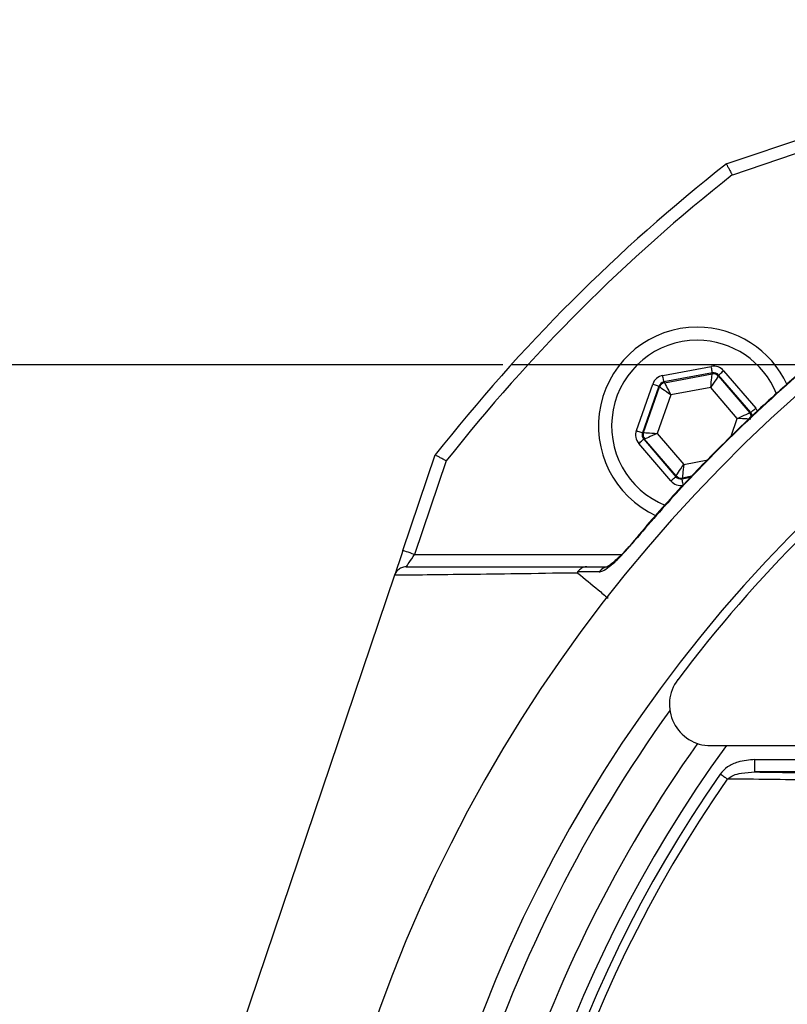
# Model space of a CAD drawing. Extents: x 0 to 9200, y 0 to 5940.
# Drawn here: x 6211 to 6304, y 2725 to 2845 of the extents above; entities that cross this region are included whole.
import ezdxf

# ---------------------------------------------------------------- set-up
doc = ezdxf.new("R2010")
doc.units = 0
doc.header["$LTSCALE"] = 5
doc.header["$MEASUREMENT"] = 0
doc.linetypes.add('GEN7', pattern=[15, 10, -2.5, 0, -2.5])
doc.layers.get('0').update_dxf_attribs({"linetype": 'CONTINUOUS'})
doc.layers.add('7', color=4, linetype='GEN7')
doc.styles.add('ISO', font='GENISO.SHX')
doc.dimstyles.new('GEN-ISO', dxfattribs={"dimtxt": 50, "dimasz": 50, "dimexe": 40, "dimexo": 1, "dimgap": 30, "dimtad": 0, "dimtih": 1, "dimtoh": 1, "dimdec": 1, "dimdsep": 46, "dimtxsty": 'ISO', "dimcen": 2, "dimclrd": 256, "dimclre": 256, "dimclrt": 2, "dimadec": 0, "dimazin": 0, "dimtp": 0.1, "dimtm": 0.1, "dimtfac": 0.05, "dimtdec": 1, "dimtix": 1, "dimtmove": 2, "dimatfit": 3, "dimfxl": 1, "dimtolj": 1, "dimarcsym": 0})

# ---------------------------------------------------------------- blocks, each defined once
blk = doc.blocks.new('*D29')
at = {"color": 3, "lineweight": 25}
for p, q in [((6269.5, 2803.13), (5999.09, 2803.13)), ((6024.09, 2768.13), (6024.09, 2388.13)), ((6198.07, 2353.13), (5999.09, 2353.13))]:
    blk.add_line(p, q, dxfattribs=at)
at = {"color": 3}
for points in [[(6029.93, 2768.13), (6018.26, 2768.13), (6024.09, 2803.13)], [(6018.26, 2388.13), (6029.93, 2388.13), (6024.09, 2353.13)]]:
    blk.add_solid(points, dxfattribs=at)
at = {"color": 2, "insert": (5969.09, 2578.13), "char_height": 50, "attachment_point": 5, "rotation": 90, "style": 'ISO'}
blk.add_mtext('\\A1;17.7', dxfattribs=at)

msp = doc.modelspace()

# ---------------------------------------------------------------- linework, layer by layer
at = {"color": 7, "linetype": 'Continuous'}
for p, q in [((6296.63, 2827.53), (6308.24, 2831.46)), ((6308.72, 2830.04), (6297.36, 2826.19)), ((6288.91, 2801.83), (6294.79, 2802.93)), ((6294.94, 2802.15), (6289.05, 2801.05)), ((6289.13, 2800.96), (6294.9, 2802.04)), ((6294.9, 2802.04), (6294.94, 2802.15)), ((6295.69, 2801.88), (6295.66, 2801.77)), ((6295.66, 2801.77), (6299.48, 2797.31)), ((6299.59, 2797.33), (6295.69, 2801.88)), ((6296.3, 2802.4), (6300.2, 2797.85)), ((6285.7, 2795.14), (6287.69, 2800.79)), ((6288.44, 2800.53), (6286.45, 2794.88)), ((6286.57, 2794.9), (6288.52, 2800.44)), ((6288.52, 2800.44), (6288.44, 2800.53)), ((6289.05, 2801.05), (6289.13, 2800.96)), ((6294.74, 2800.38), (6289.87, 2799.47)), ((6297.96, 2796.62), (6294.74, 2800.38)), ((6289.87, 2799.47), (6288.23, 2794.8)), ((6299.48, 2797.31), (6299.59, 2797.33)), ((6297.2, 2794.45), (6297.96, 2796.62)), ((6286.45, 2794.88), (6286.57, 2794.9)), ((6288.23, 2794.8), (6291.45, 2791.04)), ((6289.89, 2789.02), (6285.99, 2793.57)), ((6286.71, 2794.11), (6286.6, 2794.09)), ((6286.6, 2794.09), (6290.5, 2789.54)), ((6290.53, 2789.65), (6286.71, 2794.11)), ((6257.35, 2780.57), (6261.28, 2792.18)), ((6262.61, 2791.45), (6258.77, 2780.09)), ((6291.45, 2791.04), (6294.37, 2791.59)), ((6290.5, 2789.54), (6290.53, 2789.65)), ((6292.39, 2789.59), (6291.29, 2789.38)), ((6291.25, 2789.28), (6292.28, 2789.47)), ((6291.29, 2789.38), (6291.25, 2789.28)), ((6258.77, 2780.09), (6283.91, 2780.09)), ((6256.33, 2777.56), (6228.45, 2695.18)), ((6294.72, 2756.87), (6322.44, 2756.87)), ((6300.11, 2753.67), (6300.11, 2755.17)), ((6300.11, 2755.17), (6319.61, 2755.17)), ((6319.61, 2753.67), (6300.11, 2753.67))]:
    msp.add_line(p, q, dxfattribs=at)
for points in [[(6294.94, 2802.15), (6294.94, 2802.16), (6294.93, 2802.21), (6294.91, 2802.28), (6294.9, 2802.38), (6294.87, 2802.5), (6294.85, 2802.63), (6294.82, 2802.78), (6294.79, 2802.93)], [(6289.05, 2801.05), (6289.05, 2801.06), (6289.04, 2801.11), (6289.03, 2801.18), (6289.01, 2801.28), (6288.99, 2801.4), (6288.96, 2801.53), (6288.93, 2801.68), (6288.91, 2801.83)], [(6294.74, 2800.38), (6294.77, 2800.7), (6294.8, 2801.01), (6294.83, 2801.29), (6294.85, 2801.54), (6294.87, 2801.75), (6294.89, 2801.9), (6294.9, 2802), (6294.9, 2802.04)], [(6295.66, 2801.77), (6295.64, 2801.74), (6295.58, 2801.66), (6295.5, 2801.53), (6295.38, 2801.36), (6295.24, 2801.15), (6295.09, 2800.91), (6294.92, 2800.65), (6294.74, 2800.38)], [(6295.69, 2801.88), (6295.71, 2801.89), (6295.74, 2801.92), (6295.8, 2801.97), (6295.88, 2802.04), (6295.97, 2802.11), (6296.07, 2802.2), (6296.18, 2802.3), (6296.3, 2802.4)], [(6287.69, 2800.79), (6287.84, 2800.74), (6287.98, 2800.69), (6288.11, 2800.65), (6288.22, 2800.61), (6288.31, 2800.57), (6288.38, 2800.55), (6288.43, 2800.53), (6288.44, 2800.53)], [(6289.87, 2799.47), (6289.61, 2799.66), (6289.36, 2799.84), (6289.13, 2800), (6288.92, 2800.15), (6288.76, 2800.27), (6288.63, 2800.36), (6288.55, 2800.42), (6288.52, 2800.44)], [(6289.13, 2800.96), (6289.14, 2800.93), (6289.19, 2800.84), (6289.26, 2800.7), (6289.35, 2800.51), (6289.46, 2800.29), (6289.59, 2800.04), (6289.73, 2799.76), (6289.87, 2799.47)], [(6299.59, 2797.33), (6299.6, 2797.34), (6299.64, 2797.37), (6299.7, 2797.42), (6299.77, 2797.49), (6299.86, 2797.57), (6299.97, 2797.66), (6300.08, 2797.75), (6300.2, 2797.85)], [(6297.96, 2796.62), (6298.25, 2796.75), (6298.54, 2796.88), (6298.8, 2797), (6299.02, 2797.1), (6299.21, 2797.19), (6299.35, 2797.26), (6299.44, 2797.3), (6299.48, 2797.31)], [(6299.62, 2796.52), (6299.59, 2796.53), (6299.49, 2796.53), (6299.33, 2796.54), (6299.13, 2796.55), (6298.88, 2796.57), (6298.59, 2796.58), (6298.28, 2796.6), (6297.96, 2796.62)], [(6285.7, 2795.14), (6285.85, 2795.09), (6285.99, 2795.04), (6286.11, 2795), (6286.23, 2794.96), (6286.32, 2794.92), (6286.39, 2794.9), (6286.44, 2794.88), (6286.45, 2794.88)], [(6286.57, 2794.9), (6286.6, 2794.9), (6286.7, 2794.89), (6286.86, 2794.88), (6287.06, 2794.87), (6287.31, 2794.86), (6287.6, 2794.84), (6287.91, 2794.82), (6288.23, 2794.8)], [(6288.23, 2794.8), (6287.94, 2794.67), (6287.65, 2794.54), (6287.39, 2794.42), (6287.17, 2794.32), (6286.98, 2794.23), (6286.84, 2794.17), (6286.75, 2794.13), (6286.71, 2794.11)], [(6285.99, 2793.57), (6286.11, 2793.67), (6286.22, 2793.77), (6286.33, 2793.86), (6286.42, 2793.94), (6286.49, 2794), (6286.55, 2794.05), (6286.59, 2794.08), (6286.6, 2794.09)], [(6290.53, 2789.65), (6290.55, 2789.68), (6290.61, 2789.76), (6290.69, 2789.89), (6290.81, 2790.07), (6290.95, 2790.28), (6291.1, 2790.51), (6291.27, 2790.77), (6291.45, 2791.04)], [(6291.45, 2791.04), (6291.42, 2790.72), (6291.39, 2790.41), (6291.36, 2790.13), (6291.34, 2789.88), (6291.32, 2789.67), (6291.3, 2789.52), (6291.29, 2789.42), (6291.29, 2789.38)], [(6289.89, 2789.02), (6290.01, 2789.12), (6290.12, 2789.22), (6290.22, 2789.31), (6290.32, 2789.39), (6290.39, 2789.45), (6290.45, 2789.5), (6290.48, 2789.53), (6290.5, 2789.54)], [(6291.4, 2788.49), (6291.37, 2788.64), (6291.34, 2788.79), (6291.32, 2788.92), (6291.3, 2789.04), (6291.28, 2789.14), (6291.26, 2789.21), (6291.25, 2789.26), (6291.25, 2789.28)], [(6257.35, 2780.57), (6257.17, 2780.05), (6257, 2779.55), (6256.84, 2779.07), (6256.7, 2778.64), (6256.57, 2778.27), (6256.47, 2777.97), (6256.39, 2777.75), (6256.36, 2777.65)], [(6258.77, 2780.09), (6258.49, 2780.18), (6258.23, 2780.27), (6257.98, 2780.36), (6257.77, 2780.43), (6257.59, 2780.49), (6257.46, 2780.53), (6257.38, 2780.56), (6257.35, 2780.57)], [(6257.75, 2778.59), (6257.77, 2778.61), (6257.82, 2778.68), (6257.89, 2778.79), (6257.99, 2778.94), (6258.12, 2779.13), (6258.26, 2779.34), (6258.42, 2779.58), (6258.59, 2779.83), (6258.77, 2780.09)], [(6284.78, 2781.05), (6284.78, 2781.05), (6284.83, 2781.01)], [(6296.74, 2752.81), (6296.65, 2752.87), (6296.55, 2752.94), (6296.45, 2753.01), (6296.34, 2753.09), (6296.23, 2753.17), (6296.11, 2753.25), (6295.99, 2753.33), (6295.87, 2753.42)]]:
    msp.add_lwpolyline(points, dxfattribs=at)
for centre, radius, start, end in [((6425.68, 2663.13), 181.93, 273.1509, 180), ((6425.68, 2663.13), 170.06, 273.3712, 180), ((6425.68, 2663.13), 209, 128.13, 141.87), ((6425.68, 2663.13), 207.5, 128.2008, 141.7992), ((6293.1, 2795.71), 12, 90, 245.3986), ((6293.1, 2795.71), 12, 24.6174, 90), ((6293.1, 2795.71), 10.4, 90, 248.3004), ((6293.1, 2795.71), 10.4, 22.0045, 90), ((6295.05, 2801.25), 0.8, 40.592, 100.5742), ((6289.27, 2800.17), 0.8, 100.5942, 160.5725), ((6426.38, 2662.42), 170, 127.0632, 142.9368), ((6298.87, 2796.79), 0.8, 359.8729, 40.574), ((6287.32, 2794.63), 0.8, 160.594, 220.5727), ((6291.14, 2790.17), 0.8, 220.595, 280.5733), ((6282.33, 2777.22), 1.37, 90.6024, 146.0873), ((6294.72, 2761.87), 5, 142.9368, 270), ((6425.68, 2663.13), 167.56, 144.2027, 180), ((6425.68, 2663.13), 162.5, 144.658, 180), ((6425.68, 2663.13), 159.5, 144.0063, 215.9937), ((6425.68, 2663.13), 158.12, 145.1797, 214.8203), ((6425.68, 2663.13), 157.06, 145.1797, 214.8203)]:
    msp.add_arc(centre, radius, start, end, dxfattribs=at)
for centre, major_axis, ratio, start_param, end_param in [((6295.09, 2801.36), (-0.53, -1.51), 0.999797, 2.618082, 3.665103), ((6289.2, 2800.26), (1.04, -1.22), 0.999797, 2.618082, 3.665103), ((6295.09, 2801.36), (0.266, 0.755), 0.999391, 5.759674, 6.806696), ((6289.2, 2800.26), (-0.521, 0.608), 0.999391, 5.759674, 6.806696), ((6298.98, 2796.81), (-1.57, -0.29), 0.999797, 3.39216, 3.665103), ((6298.98, 2796.81), (0.787, 0.147), 0.999391, 6.189548, 6.806696), ((6287.21, 2794.61), (1.57, 0.29), 0.999797, 2.618082, 3.665103), ((6287.21, 2794.61), (0.787, 0.147), 0.999391, 2.618082, 3.665103), ((6291.1, 2790.06), (0.266, 0.755), 0.999391, 2.618082, 3.665103), ((6291.1, 2790.06), (0.53, 1.51), 0.999797, 2.618082, 3.665103)]:
    msp.add_ellipse(centre, major_axis=major_axis, ratio=ratio, start_param=start_param, end_param=end_param, dxfattribs=at)
for points, knots in [([(6296.63, 2827.53), (6296.64, 2827.52), (6296.65, 2827.49), (6296.78, 2827.26), (6296.96, 2826.93), (6297.16, 2826.56), (6297.3, 2826.3), (6297.35, 2826.2), (6297.36, 2826.19)], [0, 0, 0, 0, 0.21084, 0.421631, 0.633769, 0.848806, 0.994326, 1, 1, 1, 1]), ([(6307.77, 2804.01), (6306.22, 2802.7), (6302.81, 2799.81), (6297.69, 2795.02), (6292.4, 2789.66), (6288.08, 2784.98), (6285.64, 2782.02), (6284.81, 2781.03)], [0, 0, 0, 0, 0.186609, 0.412464, 0.646577, 0.880698, 1, 1, 1, 1]), ([(6307.79, 2803.98), (6306.9, 2803.22), (6302.77, 2799.72), (6296.83, 2794.15), (6290.13, 2787.18), (6286.6, 2783.07), (6284.83, 2781.01)], [0, 0, 0, 0, 0.108108, 0.499989, 0.74975, 1, 1, 1, 1]), ([(6262.61, 2791.45), (6262.61, 2791.45), (6262.51, 2791.51), (6262.25, 2791.65), (6261.88, 2791.85), (6261.55, 2792.03), (6261.32, 2792.15), (6261.29, 2792.17), (6261.28, 2792.18)], [0, 0, 0, 0, 0.005674, 0.151194, 0.366231, 0.578369, 0.78916, 1, 1, 1, 1]), ([(6281.19, 2777.98), (6281.22, 2777.99), (6281.37, 2777.99), (6281.82, 2778.18), (6282.69, 2778.81), (6283.77, 2779.8), (6284.49, 2780.63), (6284.83, 2781.01)], [0, 0, 0, 0, 0.03279, 0.210914, 0.446333, 0.744292, 1, 1, 1, 1]), ([(6284.78, 2781.05), (6284.55, 2780.79), (6284.06, 2780.22), (6283.33, 2779.5), (6282.71, 2778.97), (6282.3, 2778.67), (6282.1, 2778.57), (6282.09, 2778.56), (6282.08, 2778.56)], [0, 0, 0, 0, 0.223664, 0.470158, 0.679491, 0.841707, 0.944175, 1, 1, 1, 1]), ([(6257.75, 2778.59), (6257.75, 2778.59), (6257.63, 2778.59), (6257.35, 2778.55), (6256.93, 2778.38), (6256.54, 2778.03), (6256.4, 2777.73), (6256.33, 2777.57)], [0, 0, 0, 0, 0.00825, 0.190257, 0.461165, 0.730555, 1, 1, 1, 1]), ([(6278.6, 2777.83), (6278.6, 2777.83), (6276.89, 2777.83), (6271.73, 2777.73), (6266.22, 2777.67), (6260.93, 2777.61), (6257.82, 2777.57), (6256.33, 2777.56)], [0, 0, 0, 0, 0.000001, 0.265088, 0.530191, 0.774757, 1, 1, 1, 1]), ([(6257.75, 2778.59), (6260.89, 2778.59), (6265.78, 2778.59), (6273.2, 2778.59), (6277.53, 2778.59), (6279.7, 2778.59)], [0, 0, 0, 0, 0.471197, 0.735522, 1, 1, 1, 1]), ([(6278.56, 2777.97), (6278.56, 2777.97), (6278.55, 2777.96), (6278.55, 2777.95), (6278.54, 2777.91), (6278.56, 2777.87), (6278.59, 2777.84), (6278.6, 2777.83)], [0, 0, 0, 0, 0.031666, 0.0737468, 0.1520161, 0.4878587, 1, 1, 1, 1]), ([(6279.7, 2778.59), (6279.69, 2778.59), (6279.56, 2778.59), (6279.28, 2778.54), (6278.88, 2778.35), (6278.67, 2778.1), (6278.56, 2777.97)], [0, 0, 0, 0, 0.031078, 0.283402, 0.641698, 1, 1, 1, 1]), ([(6281.19, 2777.98), (6280.61, 2777.98), (6279.74, 2777.98), (6278.86, 2777.98), (6278.56, 2777.97)], [0, 0, 0, 0, 0.658074, 1, 1, 1, 1]), ([(6278.6, 2777.83), (6279.43, 2777.15), (6280.65, 2776.14), (6281.87, 2775.12), (6282.27, 2774.79)], [0, 0, 0, 0, 0.674801, 1, 1, 1, 1]), ([(6279.7, 2778.59), (6280, 2778.59), (6280.87, 2778.59), (6281.74, 2778.59), (6282.32, 2778.59)], [0, 0, 0, 0, 0.34021, 1, 1, 1, 1]), ([(6300.11, 2755.17), (6299.41, 2755.11), (6298.26, 2755.02), (6296.76, 2754.38), (6296.16, 2753.73), (6295.87, 2753.42)], [0, 0, 0, 0, 0.4434028, 0.7319433, 1, 1, 1, 1]), ([(6296.74, 2752.81), (6296.98, 2752.97), (6297.51, 2753.32), (6298.67, 2753.6), (6299.56, 2753.64), (6300.11, 2753.67)], [0, 0, 0, 0, 0.2385617, 0.5285275, 1, 1, 1, 1]), ([(6318.8, 2752.58), (6318.01, 2752.59), (6314.06, 2752.62), (6306.67, 2752.7), (6300.16, 2752.77), (6296.74, 2752.81)], [0, 0, 0, 0, 0.1060893, 0.5304611, 1, 1, 1, 1])]:
    msp.add_open_spline(points, degree=3, knots=knots, dxfattribs=at)
for points in [[(6256.33, 2777.56), (6256.33, 2777.57)], [(6300.11, 2753.67), (6319.61, 2753.4)]]:
    msp.add_open_spline(points, degree=1, dxfattribs=at)
at = {"layer": '7'}
msp.add_line((6306.8, 2803.13), (6270.5, 2803.13), dxfattribs=at)

# ---------------------------------------------------------------- dimensions: what is measured, and where the dimension line sits
dim = msp.add_linear_dim(base=(6024.09, 2353.13), p1=(6270.5, 2803.13), p2=(6199.07, 2353.13), angle=90, dimstyle='GEN-ISO', override={"dimasz": 35, "dimexe": 25, "dimtad": 1, "dimtih": 0, "dimtoh": 0, "dimlfac": 0.03937, "dimclrd": 3, "dimclre": 3, "dimadec": 2, "dimazin": 2, "dimlwd": 25, "dimlwe": 25})
dim.commit()
dim.dimension.update_dxf_attribs({"geometry": '*D29', "text_midpoint": (5969.09, 2578.13)})

doc.saveas('drawing.dxf')
